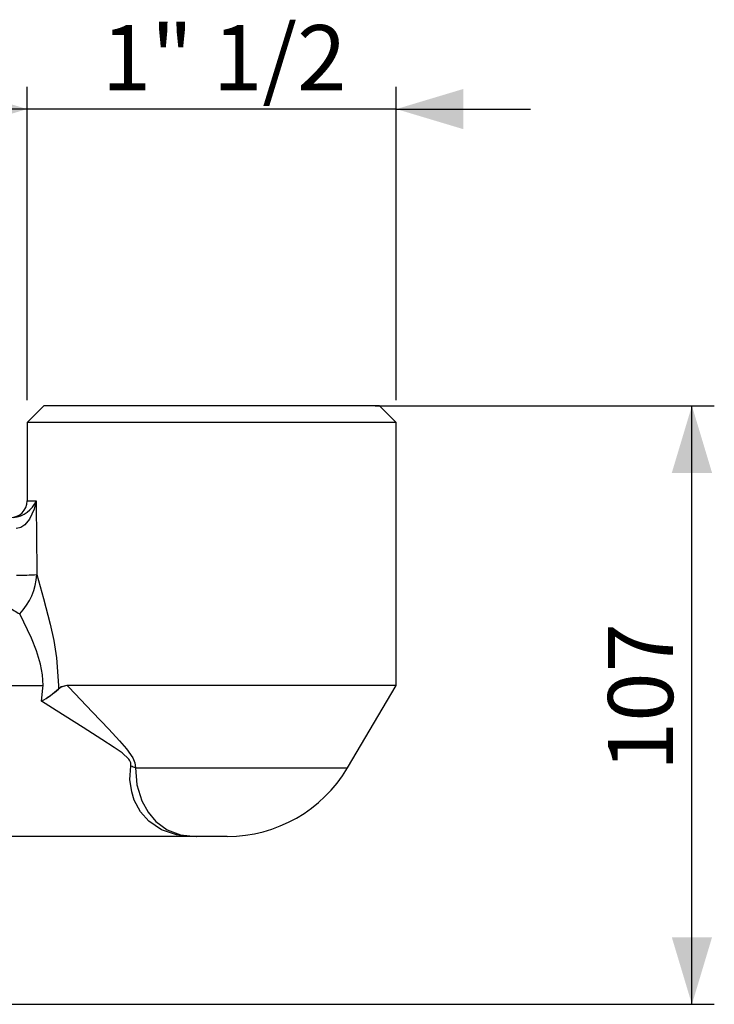
# Model space of a CAD drawing. Units: millimetres. Extents: x 0 to 420, y -1 to 297.
# Drawn here: x 181 to 212, y 115 to 159 of the extents above; entities that cross this region are included whole.
import ezdxf

# ---------------------------------------------------------------- set-up
doc = ezdxf.new("R2010")
doc.units = ezdxf.units.MM
doc.layers.add('TESTO', color=7, linetype='Continuous')
doc.styles.add('SLDTEXTSTYLE1', font='TXT', dxfattribs={"width": 0.7})
doc.dimstyles.new('SLDDIMSTYLE0', dxfattribs={"dimtxt": 2.910417, "dimasz": 3, "dimexe": 0, "dimexo": 0.0625, "dimgap": 0.727604, "dimtad": 1, "dimdec": 1, "dimlfac": 4, "dimrnd": 1e-09, "dimzin": 12, "dimdsep": 46, "dimtxsty": 'SLDTEXTSTYLE1', "dimsah": 1, "dimcen": 0.09, "dimadec": 0, "dimazin": 3, "dimtfac": 1, "dimtdec": 1, "dimtofl": 0, "dimtmove": 0, "dimatfit": 3, "dimfxl": 0, "dimfrac": 2, "dimtolj": 1, "dimtzin": 12, "dimarcsym": 0})
doc.dimstyles.new('SLDDIMSTYLE2', dxfattribs={"dimtxt": 2.910417, "dimasz": 3, "dimexe": 0, "dimexo": 0.0625, "dimgap": 0.727604, "dimtad": 1, "dimdec": 1, "dimlfac": 4, "dimrnd": 1e-09, "dimzin": 12, "dimdsep": 46, "dimtxsty": 'SLDTEXTSTYLE1', "dimsah": 1, "dimcen": 0.09, "dimadec": 0, "dimazin": 3, "dimtfac": 1, "dimtdec": 1, "dimtmove": 0, "dimatfit": 0, "dimfxl": 0, "dimfrac": 2, "dimtolj": 1, "dimtzin": 12, "dimarcsym": 0})

# ---------------------------------------------------------------- blocks, each defined once
blk = doc.blocks.new('_D')
at = {"layer": 'TESTO'}
for p, q in [((196.734, 141.495), (211.892, 141.495)), ((210.892, 114.745), (210.892, 141.495)), ((179.333, 114.745), (211.892, 114.745))]:
    blk.add_line(p, q, dxfattribs=at)
for points in [[(210.892, 141.495), (209.992, 138.495), (211.792, 138.495)], [(210.892, 114.745), (211.792, 117.745), (209.992, 117.745)]]:
    blk.add_solid(points, dxfattribs=at)
at = {"layer": 'TESTO', "insert": (207.14, 125.169), "char_height": 2.9104, "attachment_point": 1, "rotation": 90, "style": 'SLDTEXTSTYLE1'}
blk.add_mtext('107', dxfattribs=at)
blk = doc.blocks.new('_D_2')
at = {"layer": 'TESTO'}
for p, q in [((181.181, 141.745), (181.181, 155.754)), ((197.681, 141.745), (197.681, 155.754)), ((181.181, 154.754), (175.181, 154.754)), ((197.681, 154.754), (181.181, 154.754)), ((197.681, 154.754), (203.681, 154.754))]:
    blk.add_line(p, q, dxfattribs=at)
for points in [[(181.181, 154.754), (178.181, 155.654), (178.181, 153.854)], [(197.681, 154.754), (200.681, 153.854), (200.681, 155.654)]]:
    blk.add_solid(points, dxfattribs=at)
at = {"layer": 'TESTO', "insert": (184.513, 158.506), "char_height": 2.9104, "attachment_point": 1, "style": 'SLDTEXTSTYLE1'}
blk.add_mtext('1" 1/2', dxfattribs=at)

msp = doc.modelspace()

# ---------------------------------------------------------------- linework, layer by layer
at = {"color": 7, "linetype": 'Continuous', "lineweight": 25}
for p, q in [((181.931, 141.495), (181.181, 140.745)), ((196.931, 141.495), (181.931, 141.495)), ((197.681, 140.745), (196.931, 141.495)), ((181.181, 140.745), (181.181, 137.245)), ((197.681, 140.745), (181.181, 140.745)), ((197.681, 129.001), (197.681, 140.745)), ((180.439, 128.995), (181.89, 128.995)), ((195.497, 125.308), (197.678, 128.989)), ((188.744, 122.245), (179.436, 122.245)), ((190.12, 122.245), (188.744, 122.245))]:
    msp.add_line(p, q, dxfattribs=at)
at = {"color": 8, "linetype": 'Continuous', "lineweight": 25}
for p, q in [((181.181, 137.245), (181.583, 137.245)), ((182.971, 129.001), (197.681, 129.001)), ((197.678, 128.989), (182.973, 128.989)), ((186.03, 125.308), (195.497, 125.308))]:
    msp.add_line(p, q, dxfattribs=at)
at = {"color": 7, "linetype": 'Continuous', "lineweight": 25, "flags": 128}
for points in [[(181.583, 137.245), (181.583, 137.241), (181.491, 136.866), (181.285, 136.423), (181.076, 136.174), (180.894, 136.055), (180.841, 136.035), (180.698, 136.012)], [(181.617, 133.95), (181.907, 132.885), (182.206, 131.739), (182.369, 131), (182.497, 130.23), (182.58, 128.995), (182.579, 128.845)], [(181.89, 128.995), (181.861, 129.471), (181.777, 129.947), (181.6, 130.547), (181.376, 131.112), (180.848, 132.196)], [(181.829, 128.298), (181.888, 128.868), (181.89, 128.995)], [(182.579, 128.845), (182.703, 128.938), (182.971, 129.001)], [(182.973, 128.989), (182.707, 128.927), (182.584, 128.835)], [(182.973, 128.989), (183.046, 128.912), (184.106, 127.799), (184.827, 127.043), (185.304, 126.526), (185.617, 126.163), (185.898, 125.758), (185.991, 125.537), (186.03, 125.308)], [(185.813, 125.384), (185.819, 125.505), (185.811, 125.542), (185.76, 125.652), (185.729, 125.695), (185.422, 125.976), (185.064, 126.227), (184.512, 126.584), (183.682, 127.108), (182.473, 127.879), (181.829, 128.298)], [(188.744, 122.245), (188.735, 122.245), (188.276, 122.262), (187.855, 122.319), (187.185, 122.541), (186.614, 122.931), (186.251, 123.353), (185.971, 123.875), (185.853, 124.234), (185.766, 124.789), (185.813, 125.384)], [(186.03, 125.308), (186.083, 124.549), (186.308, 123.835), (186.584, 123.335), (186.936, 122.915), (187.433, 122.545), (188.029, 122.317), (188.737, 122.245), (188.744, 122.245)]]:
    msp.add_lwpolyline(points, dxfattribs=at)
at = {"color": 7, "linetype": 'Continuous', "lineweight": 25}
for centre, radius, start, end in [((180.431, 137.245), 0.75, 270, 0), ((180.434, 137.737), 1.25, 276.502, 336.8099), ((180.801, 146.5), 12.576, 269.5961, 273.7193), ((178.834, 134.123), 2.787, 316.2594, 356.4408), ((182.529, 135.387), 3.607, 232.5046, 242.2237), ((183.001, 129.001), 0.0304, 179.744, 204.4841), ((197.656, 129.001), 0.025, 329.3493, 0), ((179.894, 131.737), 3.947, 299.3628, 312.8723), ((179.961, 131.719), 3.898, 298.6328, 312.29), ((182.608, 128.854), 0.0306, 197.7393, 217.9447), ((184.546, 121.394), 4.186, 69.2404, 72.3809), ((190.12, 128.495), 6.25, 270, 329.3493)]:
    msp.add_arc(centre, radius, start, end, dxfattribs=at)
msp.add_ellipse((189.431, 150.55), major_axis=(-2.137, 257.726), ratio=0.030918, start_param=1.622187, end_param=1.634991, dxfattribs=at)

# ---------------------------------------------------------------- dimensions: what is measured, and where the dimension line sits
at = {"layer": 'TESTO'}
dim = msp.add_linear_dim(base=(181.181, 154.754), p1=(197.681, 140.745), p2=(181.181, 140.745), text='1" 1/2', dimstyle='SLDDIMSTYLE2', dxfattribs=at)
dim.commit()
dim.dimension.update_dxf_attribs({"geometry": '_D_2', "text_midpoint": (189.431, 154.754), "dimtype": 160})
dim = msp.add_linear_dim(base=(210.892, 141.495), p1=(178.333, 114.745), p2=(195.734, 141.495), angle=90, dimstyle='SLDDIMSTYLE0', dxfattribs=at)
dim.commit()
dim.dimension.update_dxf_attribs({"geometry": '_D', "text_midpoint": (210.892, 128.12), "dimtype": 160})

doc.saveas('drawing.dxf')
